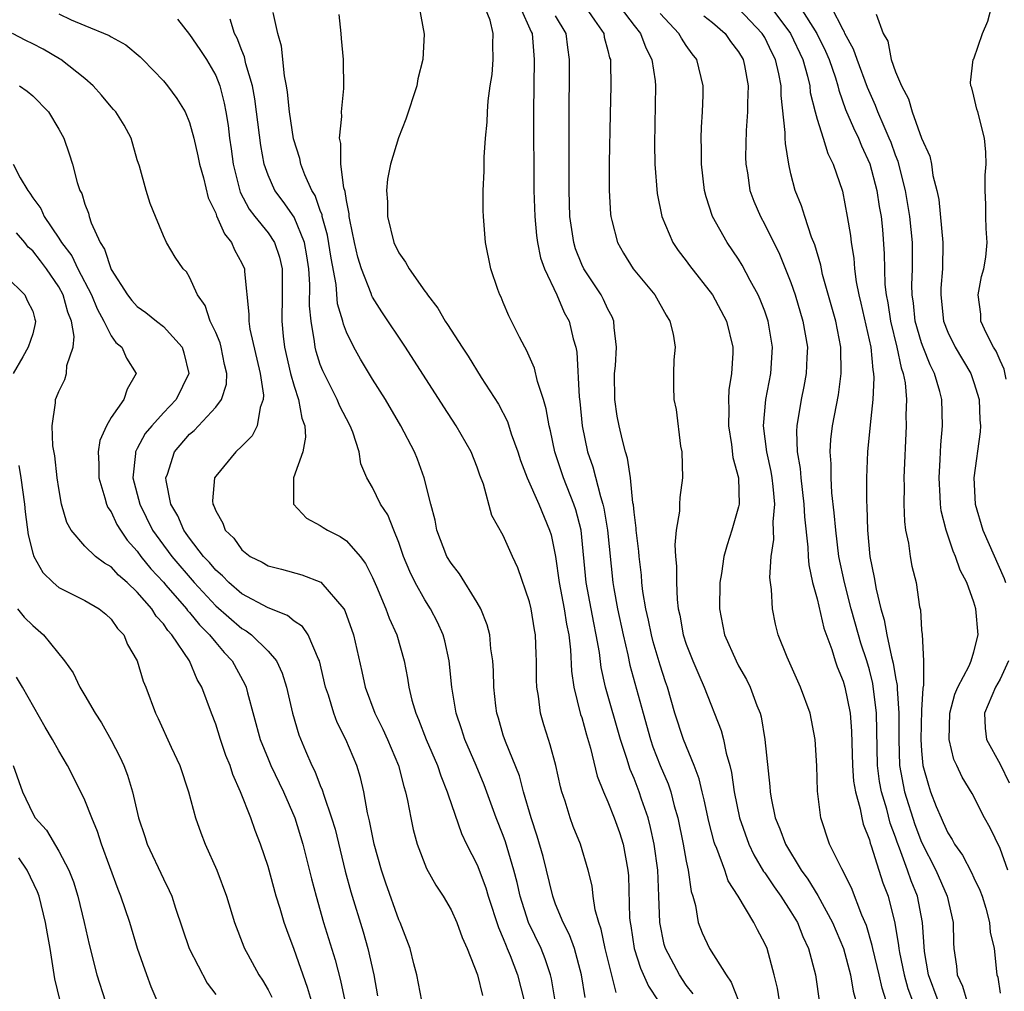
# Model space of a CAD drawing. Units: inches. Extents: x 2628000 to 2631000, y 1503000 to 1506000.
# Drawn here: x 2628278 to 2628353, y 1503636 to 1503710 of the extents above; entities that cross this region are included whole.
import ezdxf

# ---------------------------------------------------------------- set-up
doc = ezdxf.new("R2010")
doc.units = ezdxf.units.IN
doc.header["$MEASUREMENT"] = 0
doc.layers.add('LD26281503_2ft', color=61, linetype='Continuous')

msp = doc.modelspace()

# ---------------------------------------------------------------- linework, layer by layer
at = {"layer": 'LD26281503_2ft'}
for points, elevation in [([(2628308.575, 1503711), (2628308.953, 1503708.953), (2628308.856, 1503707), (2628308.466, 1503705.534), (2628308.392, 1503705), (2628307.549, 1503702.451), (2628306.976, 1503701.024), (2628306.376, 1503699), (2628306.15, 1503697.85), (2628306.076, 1503697), (2628306.134, 1503696.134), (2628306.138, 1503695), (2628306.636, 1503693), (2628307, 1503692.232), (2628307.517, 1503691.517), (2628307.793, 1503691), (2628309, 1503689.289), (2628309.135, 1503689.135), (2628309.205, 1503689), (2628309.994, 1503687.993), (2628310.563, 1503687), (2628310.743, 1503686.743), (2628311.842, 1503685), (2628312.308, 1503684.308), (2628313.318, 1503682.682), (2628314.635, 1503680.635), (2628315.319, 1503679.319), (2628315.612, 1503678.388), (2628316.111, 1503677), (2628316.324, 1503676.324), (2628316.814, 1503675), (2628317.713, 1503673), (2628318.541, 1503671), (2628318.648, 1503670.648), (2628318.988, 1503668.988), (2628319.262, 1503667), (2628319.644, 1503665), (2628319.828, 1503663.828), (2628320.001, 1503663), (2628320.141, 1503661.859), (2628320.222, 1503660.222), (2628320.399, 1503659), (2628320.917, 1503656.918), (2628321, 1503656.665), (2628321.357, 1503655.357), (2628321.665, 1503654.335), (2628322.188, 1503652.188), (2628322.655, 1503651), (2628323, 1503650.228), (2628323.487, 1503649), (2628323.881, 1503647.881), (2628324.161, 1503647), (2628324.531, 1503645), (2628324.567, 1503644.567), (2628324.655, 1503641.345), (2628324.692, 1503641), (2628324.745, 1503640.745), (2628325.013, 1503639), (2628325.502, 1503637.502), (2628326.115, 1503636.115), (2628326.841, 1503635)], 8880), ([(2628329.535, 1503635.535), (2628329, 1503636.205), (2628328.48, 1503637), (2628327.405, 1503639), (2628327.314, 1503639.314), (2628326.963, 1503641), (2628326.908, 1503643), (2628326.816, 1503645), (2628326.54, 1503647), (2628326.27, 1503648.27), (2628326.071, 1503649), (2628325.574, 1503650.426), (2628325.389, 1503651), (2628325, 1503651.999), (2628324.695, 1503652.695), (2628324.449, 1503653.552), (2628323.97, 1503655), (2628322.827, 1503659), (2628322.49, 1503660.49), (2628322.35, 1503661.65), (2628322.108, 1503663), (2628321.915, 1503663.915), (2628321.712, 1503665), (2628321.349, 1503667), (2628320.95, 1503671), (2628320.553, 1503672.553), (2628320.407, 1503673), (2628319.594, 1503675), (2628318.937, 1503677), (2628318.6, 1503678.6), (2628318.499, 1503679), (2628318.286, 1503680.286), (2628318.068, 1503681), (2628317.611, 1503682.389), (2628317.39, 1503683.39), (2628316.78, 1503684.78), (2628316.642, 1503685), (2628316.237, 1503685.763), (2628315.412, 1503687.412), (2628315, 1503688.425), (2628314.826, 1503688.826), (2628314.73, 1503689), (2628314.574, 1503689.426), (2628314.051, 1503691), (2628313.638, 1503693), (2628313.473, 1503695), (2628313.465, 1503695.465), (2628313.465, 1503697), (2628313.53, 1503698.47), (2628313.544, 1503699.544), (2628313.644, 1503701), (2628313.773, 1503702.226), (2628313.797, 1503703), (2628313.848, 1503703.849), (2628314.004, 1503705), (2628314.143, 1503705.857), (2628314.23, 1503707), (2628314.186, 1503708.186), (2628314.236, 1503709), (2628313.99, 1503710.01), (2628313.59, 1503711)], 8882), ([(2628316.277, 1503711), (2628317.13, 1503709.13), (2628317.201, 1503709), (2628317.364, 1503707), (2628317.305, 1503703), (2628317.342, 1503697), (2628317.4, 1503695), (2628317.543, 1503693.543), (2628317.62, 1503693), (2628317.847, 1503691.847), (2628318.151, 1503691), (2628319.091, 1503689), (2628319.665, 1503687.665), (2628320.03, 1503687), (2628320.355, 1503685.645), (2628320.544, 1503685), (2628320.623, 1503684.623), (2628320.798, 1503681.202), (2628320.851, 1503680.851), (2628321.026, 1503679), (2628321.434, 1503677), (2628321.844, 1503675.844), (2628322.422, 1503673.578), (2628322.62, 1503673), (2628322.694, 1503672.694), (2628322.976, 1503671), (2628323.385, 1503667), (2628323.455, 1503666.545), (2628323.732, 1503665), (2628324.165, 1503663), (2628324.527, 1503661.472), (2628324.685, 1503660.685), (2628325.686, 1503657), (2628326.25, 1503655), (2628326.434, 1503654.434), (2628326.999, 1503652.999), (2628327.605, 1503651.605), (2628327.807, 1503651), (2628328.081, 1503649.919), (2628328.354, 1503649), (2628328.768, 1503647), (2628329, 1503645.697), (2628329.151, 1503645), (2628329.378, 1503643.378), (2628329.507, 1503643), (2628329.71, 1503642.29), (2628329.912, 1503641), (2628330.213, 1503640.213), (2628330.772, 1503639), (2628332.051, 1503637), (2628332.438, 1503636.438), (2628332.989, 1503635)], 8884), ([(2628321.283, 1503711), (2628321.977, 1503710.023), (2628322.678, 1503709), (2628322.722, 1503708.722), (2628323, 1503707.703), (2628323.135, 1503707.135), (2628323.191, 1503707), (2628323.206, 1503706.794), (2628323.234, 1503705), (2628323.174, 1503702.826), (2628323.099, 1503699.099), (2628323.097, 1503697), (2628323.19, 1503695.19), (2628323.213, 1503695), (2628323.303, 1503694.697), (2628323.723, 1503693), (2628324.193, 1503692.193), (2628324.946, 1503691), (2628326.585, 1503689), (2628327.446, 1503687.446), (2628327.745, 1503687), (2628327.991, 1503686.009), (2628328.136, 1503685), (2628328.045, 1503684.045), (2628328.017, 1503683), (2628328.015, 1503681.985), (2628328.056, 1503681), (2628328.235, 1503680.235), (2628328.563, 1503677.437), (2628328.645, 1503677), (2628328.696, 1503675), (2628328.507, 1503673.493), (2628328.478, 1503673), (2628328.47, 1503672.47), (2628328.233, 1503671), (2628328.125, 1503669.875), (2628328.18, 1503669), (2628328.252, 1503668.252), (2628328.236, 1503667), (2628328.295, 1503665.705), (2628328.386, 1503665), (2628328.505, 1503664.505), (2628328.767, 1503663), (2628329, 1503662.293), (2628329.508, 1503661), (2628329.944, 1503659.944), (2628330.377, 1503659), (2628331.673, 1503655.673), (2628331.844, 1503655), (2628332.05, 1503653.95), (2628332.331, 1503653), (2628332.465, 1503652.465), (2628332.668, 1503651), (2628333.064, 1503649), (2628333.769, 1503647), (2628334.16, 1503646.16), (2628334.906, 1503644.906), (2628335, 1503644.786), (2628335.713, 1503643.713), (2628336.231, 1503643), (2628337, 1503641.822), (2628337.494, 1503641), (2628337.922, 1503639.922), (2628338.357, 1503639), (2628338.882, 1503637), (2628339.178, 1503634.822)], 8888), ([(2628323.944, 1503711), (2628325, 1503709.605), (2628325.489, 1503709), (2628325.891, 1503707.891), (2628326.371, 1503707), (2628326.624, 1503705.376), (2628326.654, 1503705), (2628326.569, 1503700.569), (2628326.596, 1503699), (2628326.768, 1503696.768), (2628327.116, 1503695), (2628327.968, 1503693), (2628328.388, 1503692.387), (2628329, 1503691.596), (2628329.249, 1503691.25), (2628331, 1503689.011), (2628332.071, 1503687), (2628332.558, 1503685), (2628332.549, 1503684.549), (2628332.454, 1503683), (2628332.261, 1503681.739), (2628332.221, 1503681), (2628332.241, 1503680.241), (2628332.214, 1503679), (2628332.448, 1503677.552), (2628332.556, 1503676.556), (2628332.979, 1503675), (2628333.043, 1503673), (2628333, 1503672.789), (2628332.489, 1503671), (2628332.112, 1503669.888), (2628331.875, 1503669), (2628331.683, 1503667.683), (2628331.565, 1503667), (2628331.525, 1503665), (2628331.914, 1503663), (2628332.804, 1503661), (2628333, 1503660.622), (2628333.595, 1503659.595), (2628333.89, 1503659), (2628334.395, 1503657.605), (2628334.64, 1503657), (2628334.721, 1503656.721), (2628334.999, 1503654.999), (2628335.4, 1503651.4), (2628335.419, 1503651), (2628335.491, 1503650.509), (2628335.802, 1503649), (2628336.162, 1503648.162), (2628336.576, 1503647), (2628337.794, 1503645), (2628338.305, 1503644.305), (2628339.061, 1503643.061), (2628340.184, 1503641), (2628341.013, 1503639), (2628341.549, 1503637), (2628341.754, 1503635.754), (2628341.969, 1503635)], 8890), ([(2628348.275, 1503635), (2628347.532, 1503637), (2628347.219, 1503638.781), (2628347.06, 1503641), (2628346.676, 1503643), (2628346.189, 1503644.189), (2628345.927, 1503645), (2628345.31, 1503646.69), (2628345.13, 1503647.13), (2628345, 1503647.529), (2628344.594, 1503648.594), (2628344.332, 1503649.668), (2628343.927, 1503651), (2628343.784, 1503651.784), (2628343.634, 1503653), (2628343.556, 1503657), (2628343.272, 1503659.272), (2628343, 1503660.322), (2628342.799, 1503661), (2628342.351, 1503662.351), (2628342.163, 1503663), (2628341.607, 1503665), (2628341.087, 1503667), (2628340.674, 1503669), (2628340.43, 1503671), (2628340.321, 1503672.321), (2628340.142, 1503673.858), (2628340.069, 1503675), (2628340.074, 1503676.074), (2628339.999, 1503677), (2628340.065, 1503677.935), (2628340.192, 1503679), (2628340.632, 1503681.368), (2628340.852, 1503683), (2628340.825, 1503685), (2628340.424, 1503687), (2628339.429, 1503690.571), (2628339.328, 1503691), (2628339.282, 1503691.281), (2628338.824, 1503692.824), (2628338.581, 1503693.419), (2628338.054, 1503695), (2628337.813, 1503695.813), (2628337.334, 1503697), (2628337, 1503698.276), (2628336.829, 1503699), (2628336.574, 1503700.573), (2628336.562, 1503701), (2628336.572, 1503701.428), (2628336.257, 1503704.257), (2628336.251, 1503705), (2628336.083, 1503705.917), (2628335.832, 1503707), (2628335.549, 1503707.549), (2628335, 1503708.68), (2628334.809, 1503709), (2628333, 1503710.922)], 8896), ([(2628335.464, 1503711), (2628336.959, 1503709), (2628337.918, 1503707), (2628338.267, 1503705.733), (2628338.435, 1503705), (2628338.485, 1503704.485), (2628338.845, 1503703), (2628339, 1503702.433), (2628339.461, 1503701), (2628339.815, 1503699.815), (2628340.237, 1503699), (2628340.937, 1503696.937), (2628341.31, 1503695), (2628341.546, 1503693.546), (2628341.6, 1503693), (2628341.804, 1503691.804), (2628341.86, 1503691), (2628341.993, 1503690.007), (2628342.196, 1503689), (2628342.359, 1503688.359), (2628343.103, 1503685), (2628343.259, 1503683.259), (2628343.32, 1503683), (2628343.345, 1503682.655), (2628343.266, 1503681), (2628343.058, 1503679.058), (2628342.867, 1503677), (2628342.79, 1503675), (2628342.78, 1503673.22), (2628342.813, 1503672.813), (2628342.862, 1503671), (2628343.049, 1503669), (2628343.378, 1503667.378), (2628343.513, 1503666.487), (2628343.877, 1503665), (2628344.143, 1503664.143), (2628344.328, 1503663), (2628344.688, 1503661.312), (2628344.824, 1503660.824), (2628345, 1503659.736), (2628345.129, 1503659.129), (2628345.123, 1503658.877), (2628345.261, 1503657), (2628345.248, 1503655), (2628345.315, 1503653), (2628345.695, 1503651), (2628346.486, 1503648.486), (2628347, 1503647.151), (2628348.098, 1503645), (2628348.964, 1503643), (2628349.411, 1503641), (2628349.442, 1503639.442), (2628349.47, 1503639), (2628349.665, 1503637.665), (2628349.711, 1503637), (2628350.131, 1503636.131), (2628350.468, 1503635)], 8898), ([(2628337.718, 1503711), (2628338.972, 1503709), (2628339.653, 1503707.653), (2628339.937, 1503707), (2628340.406, 1503705.594), (2628340.582, 1503705), (2628340.657, 1503704.657), (2628341.188, 1503703.188), (2628341.777, 1503701.777), (2628342.167, 1503701), (2628342.402, 1503700.402), (2628343.04, 1503699.04), (2628343.58, 1503697), (2628343.763, 1503695.764), (2628343.902, 1503695), (2628343.995, 1503694.005), (2628344.138, 1503692.138), (2628344.189, 1503689.811), (2628344.279, 1503689), (2628344.402, 1503688.402), (2628344.607, 1503687), (2628345.106, 1503685), (2628345.433, 1503683.433), (2628345.596, 1503683), (2628345.732, 1503682.268), (2628345.836, 1503681), (2628345.796, 1503679.796), (2628345.811, 1503679), (2628345.641, 1503675), (2628345.658, 1503674.342), (2628345.627, 1503673), (2628345.677, 1503671.677), (2628345.774, 1503671), (2628345.992, 1503670.008), (2628346.127, 1503669), (2628346.262, 1503668.262), (2628346.571, 1503667), (2628346.846, 1503665.154), (2628346.902, 1503664.902), (2628347, 1503663.37), (2628347.034, 1503663.034), (2628347.139, 1503661), (2628347.139, 1503659.139), (2628347.083, 1503658.917), (2628347, 1503657.238), (2628346.942, 1503655), (2628347, 1503654.117), (2628347.104, 1503653), (2628347.514, 1503651.514), (2628347.688, 1503651), (2628348.119, 1503649.881), (2628348.485, 1503649), (2628348.654, 1503648.654), (2628349, 1503647.862), (2628349.347, 1503647.347), (2628349.524, 1503647), (2628350.138, 1503646.139), (2628350.823, 1503644.823), (2628351, 1503644.409), (2628351.459, 1503643.459), (2628351.628, 1503643), (2628351.911, 1503642.089), (2628352.204, 1503641), (2628352.253, 1503640.253), (2628352.551, 1503639), (2628352.745, 1503637), (2628352.823, 1503636.823), (2628353, 1503635.602)], 8900), ([(2628353.592, 1503645), (2628353, 1503646.657), (2628352.247, 1503648.247), (2628351.812, 1503649), (2628350.863, 1503650.862), (2628350.108, 1503652.108), (2628349.704, 1503653), (2628349.47, 1503653.471), (2628349.095, 1503655), (2628349.157, 1503657), (2628349.532, 1503658.468), (2628349.765, 1503659), (2628350.634, 1503660.634), (2628350.778, 1503661), (2628351, 1503661.69), (2628351.335, 1503663), (2628351.157, 1503665), (2628351, 1503665.509), (2628350.454, 1503667), (2628349.951, 1503667.951), (2628349.599, 1503669), (2628349.405, 1503669.405), (2628348.872, 1503671), (2628348.498, 1503672.498), (2628348.435, 1503673), (2628348.42, 1503673.58), (2628348.331, 1503675), (2628348.415, 1503676.415), (2628348.459, 1503677.541), (2628348.591, 1503679), (2628348.534, 1503681), (2628348.395, 1503681.605), (2628347.989, 1503683), (2628347.647, 1503683.647), (2628347.124, 1503685), (2628347, 1503685.344), (2628346.513, 1503687), (2628346.37, 1503688.37), (2628346.274, 1503689), (2628346.255, 1503689.745), (2628346.304, 1503691), (2628346.296, 1503693), (2628346.107, 1503695), (2628345.777, 1503697), (2628345.202, 1503699.202), (2628345, 1503699.693), (2628344.657, 1503700.656), (2628344.519, 1503701), (2628344.128, 1503701.873), (2628343.658, 1503703), (2628343.48, 1503703.48), (2628342.864, 1503704.864), (2628342.076, 1503707), (2628341.798, 1503707.798), (2628341.137, 1503709), (2628341.11, 1503709.11), (2628341, 1503709.268), (2628340.112, 1503711)], 8902), ([(2628353.455, 1503682.545), (2628353.316, 1503683.316), (2628353, 1503683.974), (2628352.689, 1503684.689), (2628352.494, 1503685), (2628351.957, 1503686.043), (2628351.539, 1503687), (2628351.54, 1503687.54), (2628351.336, 1503689), (2628351.586, 1503690.414), (2628351.761, 1503691), (2628351.9, 1503691.9), (2628352.004, 1503693), (2628351.926, 1503694.074), (2628351.904, 1503695), (2628351.911, 1503695.912), (2628351.857, 1503697), (2628351.848, 1503698.152), (2628351.924, 1503699), (2628351.921, 1503699.921), (2628351.797, 1503701), (2628351.293, 1503703), (2628351.221, 1503703.221), (2628351, 1503704.198), (2628350.833, 1503704.833), (2628350.752, 1503705), (2628350.745, 1503705.255), (2628350.952, 1503707), (2628351, 1503707.065), (2628351.646, 1503709), (2628352.053, 1503709.946), (2628352.336, 1503711)], 8906), ([(2628281, 1503710.494), (2628281.955, 1503710.045), (2628283, 1503709.602), (2628284.851, 1503708.85), (2628285, 1503708.744), (2628286.133, 1503708.133), (2628287.214, 1503707.214), (2628287.435, 1503707), (2628289, 1503705.381), (2628289.317, 1503705), (2628290.025, 1503704.025), (2628290.651, 1503703), (2628291, 1503702.198), (2628291.329, 1503701), (2628291.644, 1503699.644), (2628291.769, 1503699), (2628292.053, 1503697.947), (2628292.426, 1503696.426), (2628293, 1503695.245), (2628293.059, 1503695.059), (2628293.663, 1503693.663), (2628294.219, 1503693), (2628294.439, 1503692.439), (2628295, 1503691.43), (2628295.197, 1503691), (2628295.201, 1503690.8), (2628295.536, 1503687.536), (2628295.522, 1503687), (2628295.607, 1503686.393), (2628296.406, 1503683), (2628296.657, 1503681.343), (2628296.641, 1503681), (2628296.388, 1503680.388), (2628296.167, 1503679), (2628295.781, 1503678.219), (2628295, 1503677.437), (2628294.537, 1503677), (2628293, 1503675.147), (2628292.91, 1503675), (2628292.752, 1503673.247), (2628292.777, 1503673), (2628292.864, 1503672.864), (2628293, 1503672.475), (2628293.555, 1503671.555), (2628293.735, 1503671), (2628294.383, 1503670.384), (2628295, 1503669.493), (2628295.644, 1503669), (2628296.551, 1503668.551), (2628297, 1503668.276), (2628298.025, 1503668.025), (2628299.589, 1503667.589), (2628301.029, 1503667.029), (2628302.789, 1503665), (2628302.873, 1503664.873), (2628303.545, 1503663), (2628304.185, 1503660.185), (2628304.436, 1503659), (2628305.184, 1503657), (2628305.795, 1503655.795), (2628306.151, 1503655), (2628306.991, 1503653), (2628307.387, 1503651.387), (2628307.521, 1503651), (2628307.683, 1503650.316), (2628307.914, 1503649), (2628308.104, 1503648.104), (2628308.417, 1503647), (2628309.137, 1503645.137), (2628309.843, 1503643.843), (2628310.394, 1503643), (2628311, 1503641.972), (2628311.445, 1503641), (2628311.852, 1503639.852), (2628312.243, 1503639), (2628313.025, 1503637), (2628313.41, 1503635.41)], 8870), ([(2628290.088, 1503710.088), (2628291, 1503708.933), (2628291.782, 1503707.781), (2628292.29, 1503707), (2628293, 1503705.775), (2628293.31, 1503705), (2628293.659, 1503703.659), (2628293.785, 1503703), (2628293.952, 1503701.952), (2628294.061, 1503701), (2628294.186, 1503700.186), (2628294.336, 1503699), (2628294.865, 1503696.865), (2628295.56, 1503695.56), (2628295.989, 1503695), (2628297, 1503693.739), (2628297.504, 1503693), (2628297.889, 1503691.889), (2628298.094, 1503691), (2628298.084, 1503689.916), (2628298.095, 1503689), (2628298.047, 1503687), (2628298.159, 1503685.841), (2628298.259, 1503685), (2628298.727, 1503683), (2628299, 1503682.019), (2628299.342, 1503681), (2628299.577, 1503679.576), (2628299.812, 1503679), (2628299.878, 1503678.122), (2628299.664, 1503677), (2628298.96, 1503675), (2628298.953, 1503673), (2628299.937, 1503671.937), (2628301, 1503671.375), (2628301.211, 1503671.211), (2628301.543, 1503671), (2628302.516, 1503670.516), (2628303, 1503670.198), (2628304.046, 1503669), (2628304.467, 1503668.467), (2628305, 1503667.377), (2628305.297, 1503666.702), (2628306.024, 1503665), (2628306.277, 1503664.277), (2628306.85, 1503663), (2628307.419, 1503661), (2628307.681, 1503659.681), (2628307.774, 1503659), (2628308.009, 1503657.991), (2628308.301, 1503657), (2628308.522, 1503656.522), (2628309.092, 1503655), (2628309.963, 1503653), (2628310.217, 1503652.217), (2628310.717, 1503651), (2628310.772, 1503650.772), (2628311.802, 1503647.802), (2628312.183, 1503647), (2628313, 1503645.396), (2628313.66, 1503643.66), (2628313.848, 1503643), (2628314.621, 1503640.621), (2628315, 1503639.771), (2628315.206, 1503639.206), (2628315.306, 1503639), (2628315.516, 1503638.484), (2628316.08, 1503637), (2628316.598, 1503635)], 8872), ([(2628318.977, 1503635), (2628318.684, 1503636.684), (2628318.61, 1503637), (2628318.214, 1503638.214), (2628317.892, 1503639), (2628316.928, 1503641), (2628316.287, 1503643), (2628316.057, 1503644.057), (2628315.814, 1503645), (2628315.169, 1503647.169), (2628315, 1503647.644), (2628314.462, 1503649), (2628313.538, 1503651.538), (2628312.931, 1503653), (2628312.051, 1503655), (2628311.803, 1503655.803), (2628311.381, 1503657), (2628311.053, 1503659), (2628310.866, 1503661), (2628310.537, 1503662.537), (2628310.411, 1503663), (2628309.977, 1503663.977), (2628309.442, 1503665), (2628309, 1503665.684), (2628308.26, 1503667), (2628307.84, 1503667.84), (2628307.372, 1503669), (2628307, 1503670.068), (2628306.619, 1503671), (2628306.168, 1503672.168), (2628305.607, 1503673), (2628305, 1503674.261), (2628304.548, 1503675), (2628304.09, 1503676.09), (2628303.974, 1503677), (2628303.486, 1503678.514), (2628303.288, 1503679), (2628303, 1503679.518), (2628302.495, 1503680.495), (2628302.294, 1503681), (2628301.183, 1503683.184), (2628301, 1503683.682), (2628300.683, 1503684.684), (2628300.606, 1503685), (2628300.562, 1503685.438), (2628300.29, 1503687), (2628300.18, 1503688.179), (2628300.203, 1503689.798), (2628300.124, 1503691), (2628299.982, 1503691.982), (2628299.797, 1503693), (2628299, 1503694.945), (2628298.154, 1503696.154), (2628297.517, 1503697), (2628297, 1503698.167), (2628296.705, 1503699), (2628296.441, 1503700.441), (2628296.129, 1503703), (2628295.992, 1503703.992), (2628295.806, 1503705), (2628295.315, 1503706.685), (2628295.21, 1503707.21), (2628295, 1503707.701), (2628294.643, 1503708.643), (2628294.447, 1503709), (2628294.1, 1503710.1)], 8874), ([(2628321.256, 1503635.256), (2628320.972, 1503637), (2628320.443, 1503639), (2628320.066, 1503640.066), (2628319.581, 1503641), (2628319, 1503642.41), (2628318.779, 1503643), (2628318.041, 1503646.041), (2628317.596, 1503647.596), (2628317.125, 1503649), (2628316.556, 1503651), (2628316.228, 1503652.228), (2628315.161, 1503654.839), (2628315, 1503655.336), (2628314.631, 1503656.631), (2628314.509, 1503657), (2628314.432, 1503657.568), (2628314.278, 1503659), (2628314.253, 1503660.253), (2628314.204, 1503661), (2628314.058, 1503661.942), (2628313.961, 1503663), (2628313.77, 1503663.77), (2628313.276, 1503665), (2628313, 1503665.485), (2628311.661, 1503667.66), (2628311, 1503668.482), (2628310.692, 1503669), (2628309.911, 1503671), (2628309.776, 1503671.776), (2628309.45, 1503673), (2628308.955, 1503675), (2628308.426, 1503676.426), (2628308.194, 1503677), (2628307.164, 1503679), (2628305.984, 1503681), (2628305, 1503682.561), (2628304.08, 1503684.08), (2628303.57, 1503685), (2628303, 1503686.156), (2628302.764, 1503686.763), (2628302.715, 1503687), (2628302.325, 1503688.325), (2628302.202, 1503689.798), (2628301.819, 1503691.82), (2628301.562, 1503693.562), (2628301.149, 1503695), (2628301.131, 1503695.131), (2628301, 1503695.46), (2628300.601, 1503696.601), (2628300.348, 1503697), (2628299.82, 1503698.18), (2628299.516, 1503699), (2628299.43, 1503699.43), (2628298.951, 1503700.951), (2628298.646, 1503703), (2628298.501, 1503704.501), (2628298.414, 1503705), (2628298.25, 1503705.75), (2628298.038, 1503708.038), (2628297.749, 1503709), (2628297.407, 1503710.593)], 8876), ([(2628323.645, 1503635.645), (2628322.803, 1503639), (2628322.49, 1503640.49), (2628322.302, 1503641), (2628322.027, 1503641.973), (2628321.879, 1503643), (2628321.8, 1503643.8), (2628321.503, 1503645), (2628320.896, 1503647), (2628320.35, 1503648.35), (2628320.11, 1503649), (2628319.733, 1503650.267), (2628319.48, 1503651), (2628319.377, 1503651.377), (2628319.028, 1503653), (2628318.596, 1503654.596), (2628318.448, 1503655), (2628318.104, 1503656.104), (2628317.848, 1503657), (2628317.7, 1503658.3), (2628317.575, 1503659), (2628317.549, 1503659.549), (2628317.55, 1503661), (2628317.512, 1503661.512), (2628317.457, 1503663), (2628317.378, 1503663.378), (2628317.123, 1503665), (2628317, 1503665.53), (2628316.123, 1503668.123), (2628315.707, 1503669), (2628315, 1503670.588), (2628314.118, 1503672.118), (2628313.472, 1503674.528), (2628313.209, 1503675.209), (2628313, 1503675.825), (2628312.538, 1503677), (2628311.392, 1503679), (2628310.438, 1503680.438), (2628307.528, 1503685), (2628305.715, 1503687.715), (2628305, 1503688.835), (2628304.942, 1503688.942), (2628304.888, 1503689.112), (2628304.151, 1503691), (2628303.879, 1503691.88), (2628303.617, 1503693), (2628303.256, 1503694.744), (2628303.213, 1503695), (2628303.204, 1503695.204), (2628303, 1503696.229), (2628302.907, 1503696.907), (2628302.813, 1503697.187), (2628302.582, 1503699), (2628302.58, 1503700.58), (2628302.471, 1503701), (2628302.648, 1503702.649), (2628302.612, 1503703), (2628302.797, 1503704.797), (2628302.769, 1503707), (2628302.621, 1503708.621), (2628302.603, 1503709), (2628302.451, 1503710.451)], 8878), ([(2628336.115, 1503635), (2628335.972, 1503635.972), (2628335.718, 1503637), (2628335.173, 1503639), (2628335, 1503639.398), (2628334.443, 1503640.443), (2628334.168, 1503641), (2628332.978, 1503643), (2628332.196, 1503644.196), (2628331.945, 1503645), (2628331.34, 1503646.66), (2628331.188, 1503647), (2628331.14, 1503647.14), (2628330.717, 1503648.717), (2628330.374, 1503650.374), (2628330.212, 1503651), (2628329.99, 1503651.99), (2628329.603, 1503653), (2628328.778, 1503655), (2628328.124, 1503657), (2628327.552, 1503659), (2628327.406, 1503659.406), (2628327, 1503660.681), (2628326.473, 1503662.473), (2628326.34, 1503663), (2628326.113, 1503664.113), (2628325.901, 1503665), (2628325.683, 1503666.317), (2628325.603, 1503667), (2628325.562, 1503667.562), (2628325.388, 1503669), (2628325.369, 1503669.369), (2628325.162, 1503671), (2628325.164, 1503671.164), (2628325, 1503672.377), (2628324.947, 1503672.947), (2628324.915, 1503673.085), (2628324.717, 1503675), (2628324.51, 1503676.51), (2628324.344, 1503677), (2628324.108, 1503677.892), (2628323.854, 1503679), (2628323.722, 1503679.722), (2628323.533, 1503681), (2628323.516, 1503683), (2628323.57, 1503683.57), (2628323.657, 1503685), (2628323.488, 1503686.512), (2628323.465, 1503687), (2628323.323, 1503687.323), (2628323, 1503687.904), (2628322.656, 1503688.656), (2628322.474, 1503689), (2628321.156, 1503691), (2628321, 1503691.339), (2628320.532, 1503692.532), (2628320.385, 1503693), (2628320.097, 1503695), (2628320.037, 1503697), (2628320.027, 1503697.973), (2628320.025, 1503701.975), (2628320.075, 1503707), (2628319.931, 1503707.931), (2628319.811, 1503709), (2628319, 1503710.35)], 8886), ([(2628344.286, 1503635), (2628343.97, 1503635.97), (2628343.747, 1503637), (2628343.262, 1503639), (2628343.226, 1503639.226), (2628342.771, 1503640.771), (2628342.431, 1503641.569), (2628341.643, 1503643.643), (2628340.904, 1503645.097), (2628339.964, 1503647), (2628339.278, 1503649), (2628339.038, 1503651.038), (2628338.987, 1503652.987), (2628338.848, 1503655), (2628338.463, 1503657), (2628337.743, 1503659), (2628336.706, 1503661.294), (2628336.033, 1503663), (2628335.827, 1503663.827), (2628335.587, 1503665), (2628335.522, 1503666.478), (2628335.435, 1503667), (2628335.392, 1503667.392), (2628335.495, 1503669), (2628335.696, 1503670.304), (2628335.653, 1503671.654), (2628335.77, 1503673), (2628335.651, 1503674.349), (2628335.571, 1503675), (2628335.49, 1503675.49), (2628335.159, 1503677), (2628334.915, 1503679), (2628335.094, 1503681), (2628335.466, 1503683), (2628335.601, 1503685), (2628335.266, 1503687), (2628335, 1503687.767), (2628334.651, 1503688.651), (2628334.493, 1503689), (2628333.888, 1503690.112), (2628333.278, 1503691.278), (2628333, 1503691.727), (2628332.124, 1503693), (2628331, 1503695), (2628330.505, 1503696.505), (2628330.388, 1503697), (2628330.155, 1503699), (2628330.155, 1503700.154), (2628330.132, 1503701), (2628330.158, 1503701.842), (2628330.237, 1503703), (2628330.281, 1503704.281), (2628330.289, 1503705), (2628329.803, 1503707), (2628329.451, 1503707.451), (2628329, 1503708.079), (2628328.635, 1503708.635), (2628328.439, 1503709), (2628327, 1503710.515)], 8892), ([(2628330.346, 1503710.346), (2628331, 1503709.827), (2628331.965, 1503709), (2628332.39, 1503708.39), (2628333, 1503707.599), (2628333.347, 1503707), (2628333.442, 1503706.558), (2628333.721, 1503705), (2628333.672, 1503703.672), (2628333.679, 1503703), (2628333.569, 1503701.569), (2628333.531, 1503699.531), (2628333.547, 1503699), (2628333.672, 1503698.328), (2628333.867, 1503697), (2628334.171, 1503696.171), (2628334.662, 1503695), (2628335, 1503694.389), (2628336.129, 1503692.13), (2628337, 1503689.949), (2628337.323, 1503689), (2628337.921, 1503687), (2628338.262, 1503685), (2628338.216, 1503684.216), (2628338.179, 1503683), (2628337.998, 1503682.002), (2628337.791, 1503681), (2628337.45, 1503679), (2628337.421, 1503678.579), (2628337.483, 1503677), (2628337.715, 1503675.715), (2628337.762, 1503675), (2628337.995, 1503673), (2628338.027, 1503672.027), (2628338.294, 1503669.706), (2628338.31, 1503669), (2628338.359, 1503668.359), (2628338.663, 1503667), (2628339, 1503665.757), (2628339.515, 1503663.515), (2628340.121, 1503661.879), (2628340.39, 1503661), (2628340.55, 1503660.55), (2628341, 1503659.46), (2628341.133, 1503659), (2628341.524, 1503657), (2628341.64, 1503655.64), (2628341.72, 1503653), (2628341.797, 1503651.797), (2628341.931, 1503651), (2628342.304, 1503649.696), (2628342.415, 1503649), (2628342.531, 1503648.531), (2628343, 1503647.312), (2628343.062, 1503647.062), (2628343.137, 1503646.863), (2628343.721, 1503645), (2628344.041, 1503644.041), (2628344.434, 1503643), (2628344.948, 1503640.948), (2628345.24, 1503639.24), (2628345.255, 1503639), (2628345.306, 1503638.694), (2628345.661, 1503637), (2628345.951, 1503635.951), (2628346.292, 1503635)], 8894), ([(2628343.526, 1503710.474), (2628344.054, 1503709), (2628344.405, 1503708.405), (2628344.678, 1503707), (2628345, 1503706.076), (2628345.452, 1503705), (2628345.99, 1503703.989), (2628346.282, 1503703), (2628347, 1503700.992), (2628347.621, 1503699.621), (2628347.744, 1503699), (2628347.866, 1503698.133), (2628348.164, 1503697), (2628348.303, 1503696.303), (2628348.613, 1503693), (2628348.586, 1503691), (2628348.478, 1503689.522), (2628348.456, 1503689), (2628348.673, 1503687), (2628349, 1503686.158), (2628349.57, 1503685), (2628350.759, 1503683), (2628351, 1503682.303), (2628351.398, 1503681), (2628351.45, 1503679.45), (2628351.499, 1503679), (2628351.469, 1503678.53), (2628350.989, 1503675), (2628351.09, 1503673), (2628351.675, 1503671), (2628353.31, 1503667.31), (2628353.409, 1503667)], 8904), ([(2628308.759, 1503635), (2628308.389, 1503637), (2628308.162, 1503637.838), (2628307.873, 1503639), (2628307.099, 1503641), (2628307, 1503641.208), (2628306.005, 1503644.005), (2628305.673, 1503645), (2628305.111, 1503647), (2628304.768, 1503648.768), (2628304.608, 1503649.392), (2628304.337, 1503651), (2628304.084, 1503652.084), (2628303.798, 1503653), (2628302.961, 1503655), (2628302.294, 1503656.294), (2628302.037, 1503657), (2628301.621, 1503658.379), (2628301.405, 1503659), (2628300.936, 1503661), (2628300.858, 1503661.141), (2628300.071, 1503663), (2628299.641, 1503663.641), (2628299, 1503664.048), (2628298.484, 1503664.484), (2628297, 1503665.055), (2628295, 1503666.149), (2628293.998, 1503667), (2628293.516, 1503667.516), (2628293, 1503667.94), (2628292.527, 1503668.527), (2628292.071, 1503669), (2628291, 1503670.383), (2628290.749, 1503670.749), (2628290.554, 1503671), (2628290.094, 1503672.094), (2628289.569, 1503673), (2628289.202, 1503674.798), (2628289.185, 1503675), (2628289.303, 1503675.303), (2628289.844, 1503677), (2628291, 1503678.34), (2628291.358, 1503678.642), (2628293, 1503680.423), (2628293.437, 1503681), (2628293.825, 1503682.175), (2628293.861, 1503683), (2628293.684, 1503683.684), (2628293.424, 1503685), (2628293.338, 1503685.338), (2628293, 1503686.131), (2628292.574, 1503687), (2628292.187, 1503688.188), (2628291.609, 1503689), (2628291, 1503690.368), (2628290.755, 1503690.755), (2628290.504, 1503691), (2628289.893, 1503691.893), (2628289.23, 1503693), (2628289, 1503693.515), (2628288.383, 1503695), (2628287.994, 1503695.994), (2628287.668, 1503697), (2628287.161, 1503698.839), (2628287, 1503699.328), (2628286.532, 1503701), (2628285.992, 1503701.992), (2628285.349, 1503703), (2628285.193, 1503703.193), (2628285, 1503703.397), (2628284.275, 1503704.275), (2628283.624, 1503705), (2628283, 1503705.547), (2628281.161, 1503707), (2628281.063, 1503707.063), (2628279.79, 1503707.79), (2628279, 1503708.219), (2628278.465, 1503708.465), (2628277.449, 1503709)], 8868), ([(2628277.998, 1503705), (2628278.587, 1503704.587), (2628279, 1503704.24), (2628280.214, 1503703), (2628281, 1503701.669), (2628281.373, 1503701), (2628281.794, 1503699.794), (2628282.039, 1503699), (2628282.402, 1503697.598), (2628282.617, 1503697), (2628282.763, 1503696.763), (2628283, 1503695.952), (2628283.265, 1503695.265), (2628283.323, 1503695), (2628283.473, 1503694.528), (2628284.159, 1503693), (2628284.497, 1503692.498), (2628285, 1503690.951), (2628286.258, 1503689), (2628286.58, 1503688.58), (2628287, 1503688.124), (2628287.666, 1503687.666), (2628288.461, 1503687), (2628289, 1503686.585), (2628290.422, 1503685), (2628290.568, 1503684.568), (2628290.948, 1503683), (2628289.971, 1503681), (2628289, 1503679.98), (2628288.104, 1503679), (2628287.61, 1503678.39), (2628287, 1503677.266), (2628286.862, 1503677), (2628286.86, 1503676.861), (2628286.669, 1503675), (2628287.19, 1503673), (2628288.177, 1503671), (2628289, 1503669.857), (2628289.375, 1503669.375), (2628289.632, 1503669), (2628291.353, 1503667), (2628293, 1503665.23), (2628295, 1503663.489), (2628295.318, 1503663.318), (2628295.742, 1503663), (2628297, 1503661.739), (2628297.638, 1503661), (2628298.075, 1503660.075), (2628298.403, 1503659), (2628298.868, 1503657), (2628299.362, 1503655.362), (2628299.862, 1503654.138), (2628300.363, 1503653), (2628300.579, 1503652.579), (2628301, 1503651.487), (2628301.152, 1503651.152), (2628301.266, 1503650.734), (2628301.867, 1503649), (2628302.125, 1503648.125), (2628302.912, 1503644.912), (2628303.338, 1503643.338), (2628304.271, 1503640.271), (2628304.625, 1503639), (2628305.083, 1503637), (2628305.387, 1503635.387)], 8866), ([(2628277.496, 1503699), (2628278.041, 1503697.959), (2628278.629, 1503697), (2628278.789, 1503696.789), (2628279, 1503696.439), (2628279.621, 1503695.62), (2628279.89, 1503695), (2628281, 1503693.352), (2628281.209, 1503693), (2628281.994, 1503691.993), (2628282.451, 1503691), (2628283.499, 1503689), (2628283.928, 1503687.928), (2628284.449, 1503687), (2628285, 1503685.873), (2628285.367, 1503685.367), (2628285.828, 1503685), (2628286.166, 1503684.166), (2628286.926, 1503683), (2628286.214, 1503681.786), (2628285.98, 1503681), (2628285, 1503679.613), (2628284.642, 1503679), (2628284.132, 1503677.868), (2628284.018, 1503677), (2628284.066, 1503676.066), (2628284.058, 1503675), (2628284.527, 1503673.473), (2628284.638, 1503673), (2628284.745, 1503672.745), (2628285, 1503672.405), (2628285.446, 1503671.446), (2628285.709, 1503671), (2628286.235, 1503670.235), (2628287, 1503669.397), (2628287.28, 1503669), (2628288.037, 1503668.037), (2628289, 1503667.029), (2628289.195, 1503666.805), (2628290.755, 1503665), (2628290.852, 1503664.852), (2628291, 1503664.699), (2628291.753, 1503663.753), (2628292.537, 1503663), (2628293, 1503662.407), (2628293.652, 1503661.652), (2628294.271, 1503661), (2628295.229, 1503659.229), (2628295.326, 1503659), (2628295.429, 1503658.572), (2628296.41, 1503655), (2628297, 1503653.519), (2628297.218, 1503653), (2628298.181, 1503651), (2628299.064, 1503649), (2628299.671, 1503647), (2628300.329, 1503644.328), (2628300.673, 1503643), (2628301.257, 1503641), (2628302.139, 1503638.139), (2628302.554, 1503636.554), (2628302.871, 1503635)], 8864), ([(2628300.315, 1503635), (2628300.029, 1503636.029), (2628299, 1503638.931), (2628298.429, 1503640.43), (2628298.236, 1503641), (2628297.922, 1503642.078), (2628297.634, 1503643), (2628297, 1503645.282), (2628296.423, 1503647), (2628296.021, 1503648.022), (2628295.684, 1503649), (2628294.907, 1503651), (2628294.307, 1503652.306), (2628294.095, 1503653), (2628293.777, 1503653.777), (2628293.366, 1503655), (2628293, 1503656.156), (2628292.674, 1503657), (2628291.948, 1503659), (2628291.592, 1503659.593), (2628290.987, 1503661.013), (2628289.655, 1503663), (2628289.333, 1503663.333), (2628289, 1503663.84), (2628288.441, 1503664.441), (2628288.109, 1503665), (2628287, 1503666.269), (2628286.233, 1503667), (2628285.567, 1503667.567), (2628285, 1503668.212), (2628284.489, 1503668.49), (2628283.816, 1503669), (2628283, 1503669.794), (2628281.952, 1503671), (2628281.606, 1503671.606), (2628281.214, 1503673), (2628281, 1503674.191), (2628280.881, 1503675), (2628280.697, 1503676.697), (2628280.545, 1503677.455), (2628280.477, 1503679), (2628280.735, 1503680.735), (2628280.749, 1503681), (2628280.829, 1503681.171), (2628281, 1503681.624), (2628281.458, 1503682.542), (2628281.588, 1503683), (2628281.616, 1503683.615), (2628282.083, 1503685), (2628282.167, 1503685.833), (2628281.962, 1503687), (2628281.685, 1503687.685), (2628281.342, 1503689), (2628281, 1503689.623), (2628280.061, 1503691), (2628279.609, 1503691.609), (2628279, 1503692.371), (2628278.655, 1503692.655), (2628278.399, 1503693), (2628277.754, 1503693.754)], 8862), ([(2628277, 1503690.394), (2628278.386, 1503689), (2628278.583, 1503688.583), (2628279, 1503687.769), (2628279.155, 1503687.155), (2628279.213, 1503687), (2628279.195, 1503686.805), (2628279, 1503686.027), (2628278.652, 1503685), (2628278.257, 1503684.257), (2628277.508, 1503683)], 8860), ([(2628277.947, 1503675.947), (2628278.104, 1503675), (2628278.362, 1503673), (2628278.42, 1503672.42), (2628278.655, 1503670.655), (2628279, 1503669.237), (2628279.079, 1503669), (2628279.777, 1503667.777), (2628280.563, 1503667), (2628281, 1503666.623), (2628283, 1503665.635), (2628284.081, 1503665), (2628284.582, 1503664.582), (2628285, 1503664.206), (2628285.49, 1503663.491), (2628285.96, 1503663), (2628286.263, 1503662.263), (2628286.995, 1503661), (2628287.454, 1503659.454), (2628287.652, 1503659), (2628288.393, 1503657), (2628288.602, 1503656.602), (2628289.596, 1503654.404), (2628290.251, 1503653), (2628290.912, 1503651), (2628291.451, 1503649), (2628291.864, 1503647.864), (2628292.203, 1503647), (2628293.091, 1503645), (2628293.819, 1503643), (2628294.426, 1503641), (2628295.143, 1503639.143), (2628295.203, 1503639), (2628295.446, 1503638.554), (2628296.311, 1503637), (2628296.583, 1503636.583), (2628297, 1503635.852), (2628297.282, 1503635.282)], 8860), ([(2628277.836, 1503665), (2628278.351, 1503664.351), (2628279, 1503663.705), (2628279.814, 1503663), (2628281.433, 1503661), (2628282.087, 1503660.088), (2628282.601, 1503659), (2628283, 1503658.35), (2628283.79, 1503657), (2628284.266, 1503656.266), (2628285, 1503654.948), (2628285.669, 1503653.669), (2628285.977, 1503653), (2628286.26, 1503652.26), (2628286.634, 1503651), (2628287.09, 1503649), (2628287.58, 1503647.579), (2628287.763, 1503647), (2628289, 1503644.326), (2628289.448, 1503643.448), (2628289.633, 1503643), (2628289.919, 1503642.081), (2628290.963, 1503639), (2628292.355, 1503636.355), (2628293, 1503635.497)], 8858), ([(2628353.639, 1503661), (2628353, 1503659.615), (2628352.656, 1503659), (2628351.821, 1503657), (2628351.864, 1503655.864), (2628351.965, 1503655), (2628353, 1503653.113), (2628353.691, 1503651.691)], 8904), ([(2628288.533, 1503635), (2628288.072, 1503636.072), (2628287.72, 1503637), (2628287.02, 1503639), (2628286.419, 1503641), (2628285.751, 1503643), (2628285.528, 1503643.528), (2628284.263, 1503647), (2628283.956, 1503647.956), (2628283.511, 1503649), (2628283, 1503650.352), (2628282.68, 1503651), (2628281.661, 1503653), (2628281, 1503654.125), (2628280.527, 1503655), (2628279.947, 1503655.948), (2628278.212, 1503659), (2628277.755, 1503659.755)], 8856), ([(2628277.512, 1503653), (2628278.216, 1503651), (2628279, 1503649.333), (2628279.198, 1503649), (2628280.047, 1503648.047), (2628281, 1503646.449), (2628281.757, 1503645), (2628282.109, 1503644.109), (2628282.453, 1503643), (2628282.941, 1503641), (2628283.317, 1503639.317), (2628283.895, 1503637), (2628284.533, 1503635)], 8854), ([(2628281.102, 1503635), (2628280.697, 1503636.697), (2628280.331, 1503639), (2628280.127, 1503640.127), (2628279.991, 1503641), (2628279.485, 1503643), (2628279.355, 1503643.355), (2628278.583, 1503645), (2628277.944, 1503645.944)], 8852)]:
    msp.add_lwpolyline(points, dxfattribs=dict(at, elevation=elevation))

doc.saveas('drawing.dxf')
